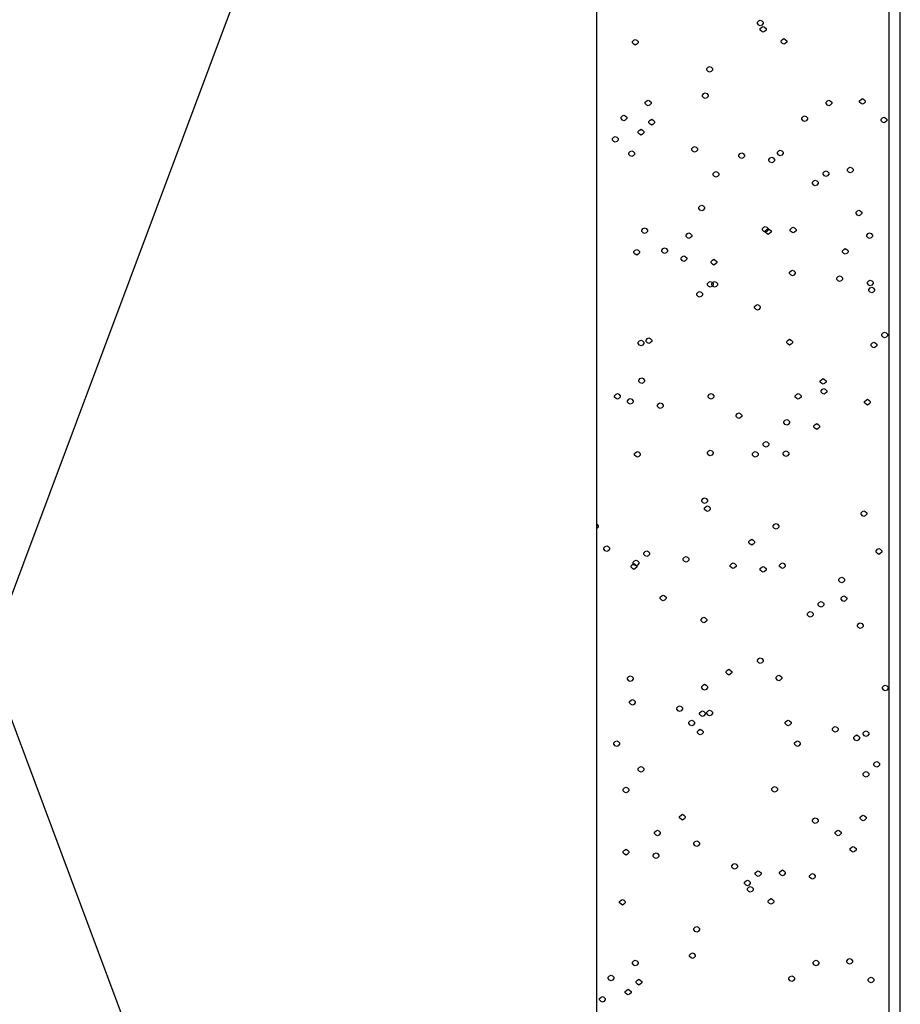
# Model space of a CAD drawing. Units: millimetres. Extents: x -3381 to 15780, y -9744 to -2887.
# Drawn here: x 2111 to 2150, y -8885 to -8842 of the extents above; entities that cross this region are included whole.
import ezdxf

# ---------------------------------------------------------------- set-up
doc = ezdxf.new("R2010")
doc.units = ezdxf.units.MM
doc.layers.add('Background', color=8, linetype='CONTINUOUS')

msp = doc.modelspace()

# ---------------------------------------------------------------- linework, layer by layer
at = {"layer": 'Background', "color": 252}
for p, q in [((2083.205058, -8798.989476), (2136.464797, -8941.218508)), ((2083.205058, -8941.218508), (2136.464797, -8798.989476))]:
    msp.add_line(p, q, dxfattribs=at)
for points in [[(2029.945165, -8798.989476), (2029.945165, -8941.218508), (2149.747128, -8941.218508), (2149.747128, -8798.989476)], [(2149.247035, -8798.989476), (2149.247035, -8941.218508), (2136.464797, -8941.218508), (2136.464797, -8798.989476)], [(2136.464797, -8864.266891), (2136.527496, -8864.32989), (2136.527496, -8864.392889), (2136.464797, -8864.455889)]]:
    msp.add_lwpolyline(points, dxfattribs=at)
for points in [[(2083.205058, -8941.218508), (2136.464797, -8941.218508), (2136.464797, -8798.989476), (2083.205058, -8798.989476)], [(2143.621506, -8842.454167), (2143.559107, -8842.421167), (2143.496708, -8842.358168), (2143.496708, -8842.295169), (2143.559107, -8842.23517), (2143.621506, -8842.20217), (2143.684205, -8842.23517), (2143.746604, -8842.295169), (2143.746604, -8842.358168), (2143.684205, -8842.421167)], [(2143.746604, -8842.733164), (2143.684205, -8842.703164), (2143.621506, -8842.640165), (2143.621506, -8842.577165), (2143.684205, -8842.514166), (2143.746604, -8842.484167), (2143.809004, -8842.514166), (2143.871703, -8842.577165), (2143.871703, -8842.640165), (2143.809004, -8842.703164)], [(2138.152575, -8843.297156), (2138.089876, -8843.264157), (2138.027477, -8843.204158), (2138.027477, -8843.141158), (2138.089876, -8843.078159), (2138.152575, -8843.04816), (2138.214974, -8843.078159), (2138.277374, -8843.141158), (2138.277374, -8843.204158), (2138.214974, -8843.264157)], [(2144.652893, -8843.264157), (2144.590494, -8843.234157), (2144.527794, -8843.171158), (2144.527794, -8843.108159), (2144.590494, -8843.04816), (2144.652893, -8843.01516), (2144.715292, -8843.04816), (2144.777991, -8843.108159), (2144.777991, -8843.171158), (2144.715292, -8843.234157)], [(2141.402734, -8844.485141), (2141.340035, -8844.452142), (2141.277636, -8844.389143), (2141.277636, -8844.329143), (2141.340035, -8844.266144), (2141.402734, -8844.233145), (2141.465133, -8844.266144), (2141.527832, -8844.329143), (2141.527832, -8844.389143), (2141.465133, -8844.452142)], [(2141.215236, -8845.640127), (2141.152537, -8845.610127), (2141.090138, -8845.547128), (2141.090138, -8845.484129), (2141.152537, -8845.42113), (2141.215236, -8845.39113), (2141.277636, -8845.42113), (2141.340035, -8845.484129), (2141.340035, -8845.547128), (2141.277636, -8845.610127)], [(2148.090549, -8845.889124), (2148.02815, -8845.859124), (2147.965751, -8845.796125), (2147.965751, -8845.733126), (2148.02815, -8845.673126), (2148.090549, -8845.640127), (2148.153249, -8845.673126), (2148.215648, -8845.733126), (2148.215648, -8845.796125), (2148.153249, -8845.859124)], [(2138.715068, -8845.952123), (2138.652369, -8845.922123), (2138.58997, -8845.859124), (2138.58997, -8845.796125), (2138.652369, -8845.733126), (2138.715068, -8845.703126), (2138.777467, -8845.733126), (2138.839866, -8845.796125), (2138.839866, -8845.859124), (2138.777467, -8845.922123)], [(2146.621768, -8845.952123), (2146.559369, -8845.922123), (2146.49667, -8845.859124), (2146.49667, -8845.796125), (2146.559369, -8845.733126), (2146.621768, -8845.703126), (2146.684167, -8845.733126), (2146.746866, -8845.796125), (2146.746866, -8845.859124), (2146.684167, -8845.922123)], [(2137.652481, -8846.609114), (2137.589782, -8846.579115), (2137.527383, -8846.516116), (2137.527383, -8846.453116), (2137.589782, -8846.390117), (2137.652481, -8846.360118), (2137.714881, -8846.390117), (2137.77758, -8846.453116), (2137.77758, -8846.516116), (2137.714881, -8846.579115)], [(2138.871366, -8846.798112), (2138.808667, -8846.765112), (2138.746268, -8846.702113), (2138.746268, -8846.642114), (2138.808667, -8846.579115), (2138.871366, -8846.546115), (2138.933765, -8846.579115), (2138.996164, -8846.642114), (2138.996164, -8846.702113), (2138.933765, -8846.765112)], [(2145.559181, -8846.642114), (2145.496782, -8846.609114), (2145.434083, -8846.546115), (2145.434083, -8846.483116), (2145.496782, -8846.423117), (2145.559181, -8846.390117), (2145.621881, -8846.423117), (2145.68428, -8846.483116), (2145.68428, -8846.546115), (2145.621881, -8846.609114)], [(2149.028338, -8846.702113), (2148.965638, -8846.672114), (2148.903239, -8846.609114), (2148.903239, -8846.546115), (2148.965638, -8846.483116), (2149.028338, -8846.453116), (2149.090737, -8846.483116), (2149.153136, -8846.546115), (2149.153136, -8846.609114), (2149.090737, -8846.672114)], [(2137.277486, -8847.548103), (2137.214787, -8847.515103), (2137.152388, -8847.452104), (2137.152388, -8847.392105), (2137.214787, -8847.329105), (2137.277486, -8847.296106), (2137.339885, -8847.329105), (2137.402285, -8847.392105), (2137.402285, -8847.452104), (2137.339885, -8847.515103)], [(2138.402472, -8847.233107), (2138.340073, -8847.203107), (2138.277374, -8847.140108), (2138.277374, -8847.077109), (2138.340073, -8847.017109), (2138.402472, -8846.98411), (2138.464871, -8847.017109), (2138.52757, -8847.077109), (2138.52757, -8847.140108), (2138.464871, -8847.203107)], [(2140.746342, -8847.983097), (2140.683943, -8847.953097), (2140.621244, -8847.890098), (2140.621244, -8847.827099), (2140.683943, -8847.7671), (2140.746342, -8847.7341), (2140.809042, -8847.7671), (2140.871441, -8847.827099), (2140.871441, -8847.890098), (2140.809042, -8847.953097)], [(2137.996277, -8848.172095), (2137.933578, -8848.142095), (2137.871179, -8848.079096), (2137.871179, -8848.016097), (2137.933578, -8847.953097), (2137.996277, -8847.923098), (2138.058676, -8847.953097), (2138.121076, -8848.016097), (2138.121076, -8848.079096), (2138.058676, -8848.142095)], [(2142.809116, -8848.265094), (2142.746417, -8848.235094), (2142.684018, -8848.172095), (2142.684018, -8848.109095), (2142.746417, -8848.046096), (2142.809116, -8848.016097), (2142.871515, -8848.046096), (2142.933915, -8848.109095), (2142.933915, -8848.172095), (2142.871515, -8848.235094)], [(2144.1216, -8848.454091), (2144.0592, -8848.421092), (2143.996501, -8848.358092), (2143.996501, -8848.298093), (2144.0592, -8848.235094), (2144.1216, -8848.202094), (2144.183999, -8848.235094), (2144.246698, -8848.298093), (2144.246698, -8848.358092), (2144.183999, -8848.421092)], [(2144.496595, -8848.142095), (2144.434196, -8848.109095), (2144.371496, -8848.046096), (2144.371496, -8847.983097), (2144.434196, -8847.923098), (2144.496595, -8847.890098), (2144.559294, -8847.923098), (2144.621693, -8847.983097), (2144.621693, -8848.046096), (2144.559294, -8848.109095)], [(2147.559256, -8848.892086), (2147.496857, -8848.859086), (2147.434458, -8848.796087), (2147.434458, -8848.733088), (2147.496857, -8848.673088), (2147.559256, -8848.640089), (2147.621955, -8848.673088), (2147.684355, -8848.733088), (2147.684355, -8848.796087), (2147.621955, -8848.859086)], [(2141.68383, -8849.078083), (2141.621431, -8849.048084), (2141.559032, -8848.985084), (2141.559032, -8848.922085), (2141.621431, -8848.859086), (2141.68383, -8848.829086), (2141.74653, -8848.859086), (2141.808929, -8848.922085), (2141.808929, -8848.985084), (2141.74653, -8849.048084)], [(2146.49667, -8849.048084), (2146.43427, -8849.015084), (2146.371871, -8848.952085), (2146.371871, -8848.892086), (2146.43427, -8848.829086), (2146.49667, -8848.796087), (2146.559369, -8848.829086), (2146.621768, -8848.892086), (2146.621768, -8848.952085), (2146.559369, -8849.015084)], [(2146.028075, -8849.453078), (2145.965376, -8849.423079), (2145.902977, -8849.36008), (2145.902977, -8849.29708), (2145.965376, -8849.234081), (2146.028075, -8849.204082), (2146.090475, -8849.234081), (2146.152874, -8849.29708), (2146.152874, -8849.36008), (2146.090475, -8849.423079)], [(2141.058938, -8850.548065), (2140.996539, -8850.515065), (2140.93384, -8850.452066), (2140.93384, -8850.392067), (2140.996539, -8850.329067), (2141.058938, -8850.296068), (2141.121338, -8850.329067), (2141.184037, -8850.392067), (2141.184037, -8850.452066), (2141.121338, -8850.515065)], [(2147.934251, -8850.767062), (2147.871852, -8850.734062), (2147.809453, -8850.671063), (2147.809453, -8850.611064), (2147.871852, -8850.548065), (2147.934251, -8850.515065), (2147.996951, -8850.548065), (2148.05935, -8850.611064), (2148.05935, -8850.671063), (2147.996951, -8850.734062)], [(2143.840503, -8851.484053), (2143.777804, -8851.454053), (2143.715405, -8851.391054), (2143.715405, -8851.328055), (2143.777804, -8851.265056), (2143.840503, -8851.235056), (2143.902902, -8851.265056), (2143.965302, -8851.328055), (2143.965302, -8851.391054), (2143.902902, -8851.454053)], [(2145.059388, -8851.517052), (2144.996689, -8851.487053), (2144.934289, -8851.424054), (2144.934289, -8851.361054), (2144.996689, -8851.298055), (2145.059388, -8851.268056), (2145.121787, -8851.298055), (2145.184186, -8851.361054), (2145.184186, -8851.424054), (2145.121787, -8851.487053)], [(2138.55877, -8851.547052), (2138.496371, -8851.517052), (2138.433672, -8851.454053), (2138.433672, -8851.391054), (2138.496371, -8851.328055), (2138.55877, -8851.298055), (2138.621169, -8851.328055), (2138.683868, -8851.391054), (2138.683868, -8851.454053), (2138.621169, -8851.517052)], [(2140.496445, -8851.766049), (2140.434046, -8851.73605), (2140.371347, -8851.67305), (2140.371347, -8851.610051), (2140.434046, -8851.547052), (2140.496445, -8851.517052), (2140.558845, -8851.547052), (2140.621544, -8851.610051), (2140.621544, -8851.67305), (2140.558845, -8851.73605)], [(2143.965302, -8851.580052), (2143.902902, -8851.547052), (2143.840503, -8851.487053), (2143.840503, -8851.424054), (2143.902902, -8851.361054), (2143.965302, -8851.328055), (2144.028001, -8851.361054), (2144.0904, -8851.424054), (2144.0904, -8851.487053), (2144.028001, -8851.547052)], [(2148.403145, -8851.766049), (2148.340746, -8851.73605), (2148.278347, -8851.67305), (2148.278347, -8851.610051), (2148.340746, -8851.547052), (2148.403145, -8851.517052), (2148.465845, -8851.547052), (2148.528244, -8851.610051), (2148.528244, -8851.67305), (2148.465845, -8851.73605)], [(2138.214974, -8852.48604), (2138.152575, -8852.453041), (2138.089876, -8852.393041), (2138.089876, -8852.330042), (2138.152575, -8852.267043), (2138.214974, -8852.237043), (2138.277374, -8852.267043), (2138.340073, -8852.330042), (2138.340073, -8852.393041), (2138.277374, -8852.453041)], [(2139.433859, -8852.423041), (2139.37146, -8852.393041), (2139.308761, -8852.330042), (2139.308761, -8852.267043), (2139.37146, -8852.204044), (2139.433859, -8852.174044), (2139.496258, -8852.204044), (2139.558957, -8852.267043), (2139.558957, -8852.330042), (2139.496258, -8852.393041)], [(2140.277748, -8852.768037), (2140.215049, -8852.735037), (2140.15265, -8852.672038), (2140.15265, -8852.612039), (2140.215049, -8852.549039), (2140.277748, -8852.51604), (2140.340147, -8852.549039), (2140.402547, -8852.612039), (2140.402547, -8852.672038), (2140.340147, -8852.735037)], [(2147.340559, -8852.453041), (2147.27816, -8852.423041), (2147.21576, -8852.360042), (2147.21576, -8852.297042), (2147.27816, -8852.237043), (2147.340559, -8852.204044), (2147.403258, -8852.237043), (2147.465657, -8852.297042), (2147.465657, -8852.360042), (2147.403258, -8852.423041)], [(2141.590232, -8852.924035), (2141.527832, -8852.891035), (2141.465133, -8852.828036), (2141.465133, -8852.768037), (2141.527832, -8852.705037), (2141.590232, -8852.672038), (2141.652631, -8852.705037), (2141.71533, -8852.768037), (2141.71533, -8852.828036), (2141.652631, -8852.891035)], [(2145.027888, -8853.392029), (2144.965489, -8853.362029), (2144.90309, -8853.29903), (2144.90309, -8853.236031), (2144.965489, -8853.173031), (2145.027888, -8853.143032), (2145.090587, -8853.173031), (2145.152987, -8853.236031), (2145.152987, -8853.29903), (2145.090587, -8853.362029)], [(2147.090662, -8853.641025), (2147.028263, -8853.611026), (2146.965564, -8853.548027), (2146.965564, -8853.485027), (2147.028263, -8853.422028), (2147.090662, -8853.392029), (2147.153061, -8853.422028), (2147.21576, -8853.485027), (2147.21576, -8853.548027), (2147.153061, -8853.611026)], [(2141.433934, -8853.893022), (2141.371534, -8853.860023), (2141.308835, -8853.797024), (2141.308835, -8853.737024), (2141.371534, -8853.674025), (2141.433934, -8853.641025), (2141.496633, -8853.674025), (2141.559032, -8853.737024), (2141.559032, -8853.797024), (2141.496633, -8853.860023)], [(2141.621431, -8853.893022), (2141.559032, -8853.860023), (2141.496633, -8853.797024), (2141.496633, -8853.737024), (2141.559032, -8853.674025), (2141.621431, -8853.641025), (2141.68413, -8853.674025), (2141.74653, -8853.737024), (2141.74653, -8853.797024), (2141.68413, -8853.860023)], [(2148.434345, -8853.830023), (2148.371946, -8853.797024), (2148.309547, -8853.737024), (2148.309547, -8853.674025), (2148.371946, -8853.611026), (2148.434345, -8853.581026), (2148.497044, -8853.611026), (2148.559443, -8853.674025), (2148.559443, -8853.737024), (2148.497044, -8853.797024)], [(2140.96534, -8854.331017), (2140.90264, -8854.298017), (2140.840241, -8854.235018), (2140.840241, -8854.172019), (2140.90264, -8854.11202), (2140.96534, -8854.07902), (2141.027739, -8854.11202), (2141.090138, -8854.172019), (2141.090138, -8854.235018), (2141.027739, -8854.298017)], [(2148.497044, -8854.142019), (2148.434345, -8854.11202), (2148.371946, -8854.04902), (2148.371946, -8853.986021), (2148.434345, -8853.923022), (2148.497044, -8853.893022), (2148.559443, -8853.923022), (2148.621843, -8853.986021), (2148.621843, -8854.04902), (2148.559443, -8854.11202)], [(2143.496708, -8854.89201), (2143.434008, -8854.86201), (2143.371609, -8854.799011), (2143.371609, -8854.736012), (2143.434008, -8854.673012), (2143.496708, -8854.643013), (2143.559107, -8854.673012), (2143.621506, -8854.736012), (2143.621506, -8854.799011), (2143.559107, -8854.86201)], [(2149.059537, -8856.109994), (2148.997138, -8856.079995), (2148.934439, -8856.016995), (2148.934439, -8855.953996), (2148.997138, -8855.890997), (2149.059537, -8855.860997), (2149.121936, -8855.890997), (2149.184636, -8855.953996), (2149.184636, -8856.016995), (2149.121936, -8856.079995)], [(2138.402472, -8856.45499), (2138.340073, -8856.42499), (2138.277374, -8856.361991), (2138.277374, -8856.298992), (2138.340073, -8856.235993), (2138.402472, -8856.205993), (2138.465171, -8856.235993), (2138.52757, -8856.298992), (2138.52757, -8856.361991), (2138.465171, -8856.42499)], [(2138.746268, -8856.361991), (2138.683868, -8856.328991), (2138.621169, -8856.265992), (2138.621169, -8856.205993), (2138.683868, -8856.142994), (2138.746268, -8856.109994), (2138.808667, -8856.142994), (2138.871366, -8856.205993), (2138.871366, -8856.265992), (2138.808667, -8856.328991)], [(2144.90309, -8856.42499), (2144.840391, -8856.391991), (2144.777991, -8856.328991), (2144.777991, -8856.265992), (2144.840391, -8856.205993), (2144.90309, -8856.172993), (2144.965489, -8856.205993), (2145.027888, -8856.265992), (2145.027888, -8856.328991), (2144.965489, -8856.391991)], [(2148.590643, -8856.547989), (2148.528244, -8856.517989), (2148.465845, -8856.45499), (2148.465845, -8856.391991), (2148.528244, -8856.328991), (2148.590643, -8856.298992), (2148.653342, -8856.328991), (2148.715741, -8856.391991), (2148.715741, -8856.45499), (2148.653342, -8856.517989)], [(2138.433672, -8858.110969), (2138.371272, -8858.080969), (2138.308873, -8858.01797), (2138.308873, -8857.954971), (2138.371272, -8857.891972), (2138.433672, -8857.861972), (2138.496371, -8857.891972), (2138.55877, -8857.954971), (2138.55877, -8858.01797), (2138.496371, -8858.080969)], [(2146.371871, -8858.140969), (2146.309472, -8858.110969), (2146.246773, -8858.04797), (2146.246773, -8857.984971), (2146.309472, -8857.924971), (2146.371871, -8857.891972), (2146.43427, -8857.924971), (2146.49697, -8857.984971), (2146.49697, -8858.04797), (2146.43427, -8858.110969)], [(2137.371085, -8858.79796), (2137.308686, -8858.767961), (2137.246287, -8858.704961), (2137.246287, -8858.641962), (2137.308686, -8858.578963), (2137.371085, -8858.548963), (2137.433784, -8858.578963), (2137.496183, -8858.641962), (2137.496183, -8858.704961), (2137.433784, -8858.767961)], [(2141.465133, -8858.79796), (2141.402734, -8858.767961), (2141.340335, -8858.704961), (2141.340335, -8858.641962), (2141.402734, -8858.578963), (2141.465133, -8858.548963), (2141.527832, -8858.578963), (2141.590232, -8858.641962), (2141.590232, -8858.704961), (2141.527832, -8858.767961)], [(2145.278085, -8858.79796), (2145.215386, -8858.767961), (2145.152987, -8858.704961), (2145.152987, -8858.641962), (2145.215386, -8858.578963), (2145.278085, -8858.548963), (2145.340484, -8858.578963), (2145.402883, -8858.641962), (2145.402883, -8858.704961), (2145.340484, -8858.767961)], [(2146.403071, -8858.578963), (2146.340672, -8858.548963), (2146.277972, -8858.485964), (2146.277972, -8858.422965), (2146.340672, -8858.359966), (2146.403071, -8858.329966), (2146.46547, -8858.359966), (2146.528169, -8858.422965), (2146.528169, -8858.485964), (2146.46547, -8858.548963)], [(2137.933878, -8859.016957), (2137.871179, -8858.986958), (2137.80878, -8858.923959), (2137.80878, -8858.860959), (2137.871179, -8858.79796), (2137.933878, -8858.767961), (2137.996277, -8858.79796), (2138.058676, -8858.860959), (2138.058676, -8858.923959), (2137.996277, -8858.986958)], [(2139.246361, -8859.205955), (2139.183962, -8859.172955), (2139.121263, -8859.109956), (2139.121263, -8859.049957), (2139.183962, -8858.986958), (2139.246361, -8858.953958), (2139.308761, -8858.986958), (2139.37146, -8859.049957), (2139.37146, -8859.109956), (2139.308761, -8859.172955)], [(2148.309547, -8859.049957), (2148.246847, -8859.016957), (2148.184448, -8858.953958), (2148.184448, -8858.890959), (2148.246847, -8858.83096), (2148.309547, -8858.79796), (2148.371946, -8858.83096), (2148.434345, -8858.890959), (2148.434345, -8858.953958), (2148.371946, -8859.016957)], [(2142.684018, -8859.64395), (2142.621619, -8859.61095), (2142.558919, -8859.547951), (2142.558919, -8859.484952), (2142.621619, -8859.424952), (2142.684018, -8859.391953), (2142.746717, -8859.424952), (2142.809116, -8859.484952), (2142.809116, -8859.547951), (2142.746717, -8859.61095)], [(2144.777991, -8859.922946), (2144.715592, -8859.892946), (2144.652893, -8859.829947), (2144.652893, -8859.766948), (2144.715592, -8859.703949), (2144.777991, -8859.673949), (2144.840391, -8859.703949), (2144.90309, -8859.766948), (2144.90309, -8859.829947), (2144.840391, -8859.892946)], [(2146.090475, -8860.111944), (2146.028075, -8860.078944), (2145.965676, -8860.018945), (2145.965676, -8859.955946), (2146.028075, -8859.892946), (2146.090475, -8859.859947), (2146.153174, -8859.892946), (2146.215573, -8859.955946), (2146.215573, -8860.018945), (2146.153174, -8860.078944)], [(2143.871703, -8860.891934), (2143.809004, -8860.861934), (2143.746604, -8860.798935), (2143.746604, -8860.735936), (2143.809004, -8860.672936), (2143.871703, -8860.642937), (2143.934102, -8860.672936), (2143.996801, -8860.735936), (2143.996801, -8860.798935), (2143.934102, -8860.861934)], [(2138.246174, -8861.329928), (2138.183775, -8861.299929), (2138.121376, -8861.236929), (2138.121376, -8861.17393), (2138.183775, -8861.110931), (2138.246174, -8861.080931), (2138.308873, -8861.110931), (2138.371272, -8861.17393), (2138.371272, -8861.236929), (2138.308873, -8861.299929)], [(2141.433934, -8861.266929), (2141.371534, -8861.236929), (2141.308835, -8861.17393), (2141.308835, -8861.110931), (2141.371534, -8861.047932), (2141.433934, -8861.017932), (2141.496633, -8861.047932), (2141.559032, -8861.110931), (2141.559032, -8861.17393), (2141.496633, -8861.236929)], [(2143.402809, -8861.329928), (2143.34041, -8861.299929), (2143.27801, -8861.236929), (2143.27801, -8861.17393), (2143.34041, -8861.110931), (2143.402809, -8861.080931), (2143.465508, -8861.110931), (2143.527907, -8861.17393), (2143.527907, -8861.236929), (2143.465508, -8861.299929)], [(2144.746792, -8861.299929), (2144.684093, -8861.266929), (2144.621693, -8861.20393), (2144.621693, -8861.143931), (2144.684093, -8861.080931), (2144.746792, -8861.047932), (2144.809191, -8861.080931), (2144.87159, -8861.143931), (2144.87159, -8861.20393), (2144.809191, -8861.266929)], [(2141.184037, -8863.360902), (2141.121338, -8863.330903), (2141.058938, -8863.267904), (2141.058938, -8863.204904), (2141.121338, -8863.141905), (2141.184037, -8863.111906), (2141.246436, -8863.141905), (2141.308835, -8863.204904), (2141.308835, -8863.267904), (2141.246436, -8863.330903)], [(2141.308835, -8863.705898), (2141.246436, -8863.672899), (2141.184037, -8863.612899), (2141.184037, -8863.5499), (2141.246436, -8863.486901), (2141.308835, -8863.453901), (2141.371534, -8863.486901), (2141.433934, -8863.5499), (2141.433934, -8863.612899), (2141.371534, -8863.672899)], [(2148.153249, -8863.924895), (2148.090849, -8863.891896), (2148.02815, -8863.828897), (2148.02815, -8863.768897), (2148.090849, -8863.705898), (2148.153249, -8863.672899), (2148.215648, -8863.705898), (2148.278347, -8863.768897), (2148.278347, -8863.828897), (2148.215648, -8863.891896)], [(2144.309097, -8864.485888), (2144.246698, -8864.455889), (2144.184299, -8864.392889), (2144.184299, -8864.32989), (2144.246698, -8864.266891), (2144.309097, -8864.236891), (2144.371796, -8864.266891), (2144.434196, -8864.32989), (2144.434196, -8864.392889), (2144.371796, -8864.455889)], [(2143.246511, -8865.17288), (2143.184111, -8865.14288), (2143.121712, -8865.079881), (2143.121712, -8865.016882), (2143.184111, -8864.953882), (2143.246511, -8864.923883), (2143.30921, -8864.953882), (2143.371609, -8865.016882), (2143.371609, -8865.079881), (2143.30921, -8865.14288)], [(2136.902491, -8865.454876), (2136.839792, -8865.424876), (2136.777393, -8865.361877), (2136.777393, -8865.298878), (2136.839792, -8865.235879), (2136.902491, -8865.205879), (2136.96489, -8865.235879), (2137.027289, -8865.298878), (2137.027289, -8865.361877), (2136.96489, -8865.424876)], [(2138.652669, -8865.673873), (2138.58997, -8865.643874), (2138.52757, -8865.580874), (2138.52757, -8865.517875), (2138.58997, -8865.454876), (2138.652669, -8865.424876), (2138.715068, -8865.454876), (2138.777467, -8865.517875), (2138.777467, -8865.580874), (2138.715068, -8865.643874)], [(2148.80964, -8865.580874), (2148.746941, -8865.547875), (2148.684542, -8865.487876), (2148.684542, -8865.424876), (2148.746941, -8865.361877), (2148.80964, -8865.328878), (2148.87204, -8865.361877), (2148.934439, -8865.424876), (2148.934439, -8865.487876), (2148.87204, -8865.547875)], [(2138.183775, -8866.081868), (2138.121376, -8866.048868), (2138.058676, -8865.985869), (2138.058676, -8865.92287), (2138.121376, -8865.862871), (2138.183775, -8865.829871), (2138.246174, -8865.862871), (2138.308873, -8865.92287), (2138.308873, -8865.985869), (2138.246174, -8866.048868)], [(2140.371347, -8865.92287), (2140.308948, -8865.89287), (2140.246549, -8865.829871), (2140.246549, -8865.766872), (2140.308948, -8865.706873), (2140.371347, -8865.673873), (2140.434046, -8865.706873), (2140.496445, -8865.766872), (2140.496445, -8865.829871), (2140.434046, -8865.89287)], [(2138.089876, -8866.237866), (2138.027477, -8866.204866), (2137.965078, -8866.141867), (2137.965078, -8866.081868), (2138.027477, -8866.018869), (2138.089876, -8865.985869), (2138.152575, -8866.018869), (2138.214974, -8866.081868), (2138.214974, -8866.141867), (2138.152575, -8866.204866)], [(2142.434121, -8866.204866), (2142.371422, -8866.174867), (2142.309023, -8866.111868), (2142.309023, -8866.048868), (2142.371422, -8865.985869), (2142.434121, -8865.95587), (2142.49652, -8865.985869), (2142.558919, -8866.048868), (2142.558919, -8866.111868), (2142.49652, -8866.174867)], [(2143.746604, -8866.360865), (2143.684205, -8866.330865), (2143.621506, -8866.267866), (2143.621506, -8866.204866), (2143.684205, -8866.141867), (2143.746604, -8866.111868), (2143.809004, -8866.141867), (2143.871703, -8866.204866), (2143.871703, -8866.267866), (2143.809004, -8866.330865)], [(2144.590494, -8866.204866), (2144.528094, -8866.174867), (2144.465395, -8866.111868), (2144.465395, -8866.048868), (2144.528094, -8865.985869), (2144.590494, -8865.95587), (2144.652893, -8865.985869), (2144.715592, -8866.048868), (2144.715592, -8866.111868), (2144.652893, -8866.174867)], [(2147.184261, -8866.831859), (2147.121862, -8866.798859), (2147.059462, -8866.73586), (2147.059462, -8866.672861), (2147.121862, -8866.612861), (2147.184261, -8866.579862), (2147.24696, -8866.612861), (2147.309359, -8866.672861), (2147.309359, -8866.73586), (2147.24696, -8866.798859)], [(2139.37146, -8867.611849), (2139.308761, -8867.581849), (2139.246361, -8867.51885), (2139.246361, -8867.455851), (2139.308761, -8867.392851), (2139.37146, -8867.362852), (2139.433859, -8867.392851), (2139.496258, -8867.455851), (2139.496258, -8867.51885), (2139.433859, -8867.581849)], [(2146.277972, -8867.893845), (2146.215573, -8867.860846), (2146.153174, -8867.797846), (2146.153174, -8867.737847), (2146.215573, -8867.674848), (2146.277972, -8867.641848), (2146.340672, -8867.674848), (2146.403071, -8867.737847), (2146.403071, -8867.797846), (2146.340672, -8867.860846)], [(2147.27816, -8867.641848), (2147.21576, -8867.611849), (2147.153061, -8867.548849), (2147.153061, -8867.48585), (2147.21576, -8867.422851), (2147.27816, -8867.392851), (2147.340559, -8867.422851), (2147.403258, -8867.48585), (2147.403258, -8867.548849), (2147.340559, -8867.611849)], [(2145.809378, -8868.33184), (2145.746679, -8868.29884), (2145.68428, -8868.235841), (2145.68428, -8868.172842), (2145.746679, -8868.112842), (2145.809378, -8868.079843), (2145.871777, -8868.112842), (2145.934177, -8868.172842), (2145.934177, -8868.235841), (2145.871777, -8868.29884)], [(2141.152837, -8868.580836), (2141.090138, -8868.550837), (2141.027739, -8868.487838), (2141.027739, -8868.424838), (2141.090138, -8868.361839), (2141.152837, -8868.33184), (2141.215236, -8868.361839), (2141.277636, -8868.424838), (2141.277636, -8868.487838), (2141.215236, -8868.550837)], [(2147.996951, -8868.829833), (2147.934551, -8868.799834), (2147.871852, -8868.736834), (2147.871852, -8868.673835), (2147.934551, -8868.610836), (2147.996951, -8868.580836), (2148.05935, -8868.610836), (2148.122049, -8868.673835), (2148.122049, -8868.736834), (2148.05935, -8868.799834)], [(2143.621506, -8870.362814), (2143.559107, -8870.329814), (2143.496708, -8870.266815), (2143.496708, -8870.206816), (2143.559107, -8870.143817), (2143.621506, -8870.110817), (2143.684205, -8870.143817), (2143.746604, -8870.206816), (2143.746604, -8870.266815), (2143.684205, -8870.329814)], [(2142.246623, -8870.860808), (2142.183924, -8870.830808), (2142.121525, -8870.767809), (2142.121525, -8870.70481), (2142.183924, -8870.64181), (2142.246623, -8870.611811), (2142.309023, -8870.64181), (2142.371422, -8870.70481), (2142.371422, -8870.767809), (2142.309023, -8870.830808)], [(2137.933878, -8871.142804), (2137.871179, -8871.112804), (2137.80878, -8871.049805), (2137.80878, -8870.986806), (2137.871179, -8870.923807), (2137.933878, -8870.893807), (2137.996277, -8870.923807), (2138.058676, -8870.986806), (2138.058676, -8871.049805), (2137.996277, -8871.112804)], [(2144.434196, -8871.112804), (2144.371796, -8871.079805), (2144.309097, -8871.016806), (2144.309097, -8870.956806), (2144.371796, -8870.893807), (2144.434196, -8870.860808), (2144.496595, -8870.893807), (2144.559294, -8870.956806), (2144.559294, -8871.016806), (2144.496595, -8871.079805)], [(2141.184037, -8871.517799), (2141.121338, -8871.4878), (2141.058938, -8871.4248), (2141.058938, -8871.361801), (2141.121338, -8871.298802), (2141.184037, -8871.268802), (2141.246436, -8871.298802), (2141.308835, -8871.361801), (2141.308835, -8871.4248), (2141.246436, -8871.4878)], [(2149.090737, -8871.550799), (2149.028338, -8871.517799), (2148.965638, -8871.4548), (2148.965638, -8871.391801), (2149.028338, -8871.331802), (2149.090737, -8871.298802), (2149.153136, -8871.331802), (2149.215835, -8871.391801), (2149.215835, -8871.4548), (2149.153136, -8871.517799)], [(2138.027477, -8872.174791), (2137.965078, -8872.144791), (2137.902378, -8872.081792), (2137.902378, -8872.018793), (2137.965078, -8871.955794), (2138.027477, -8871.925794), (2138.089876, -8871.955794), (2138.152575, -8872.018793), (2138.152575, -8872.081792), (2138.089876, -8872.144791)], [(2140.090251, -8872.456787), (2140.027551, -8872.423788), (2139.965152, -8872.360789), (2139.965152, -8872.300789), (2140.027551, -8872.23779), (2140.090251, -8872.204791), (2140.15265, -8872.23779), (2140.215049, -8872.300789), (2140.215049, -8872.360789), (2140.15265, -8872.423788)], [(2141.402734, -8872.642785), (2141.340335, -8872.612785), (2141.277636, -8872.549786), (2141.277636, -8872.486787), (2141.340335, -8872.423788), (2141.402734, -8872.393788), (2141.465133, -8872.423788), (2141.527832, -8872.486787), (2141.527832, -8872.549786), (2141.465133, -8872.612785)], [(2141.090138, -8872.675785), (2141.027739, -8872.642785), (2140.96534, -8872.579786), (2140.96534, -8872.519787), (2141.027739, -8872.456787), (2141.090138, -8872.423788), (2141.152837, -8872.456787), (2141.215236, -8872.519787), (2141.215236, -8872.579786), (2141.152837, -8872.642785)], [(2140.621544, -8873.080779), (2140.558845, -8873.05078), (2140.496445, -8872.987781), (2140.496445, -8872.924781), (2140.558845, -8872.861782), (2140.621544, -8872.831783), (2140.683943, -8872.861782), (2140.746342, -8872.924781), (2140.746342, -8872.987781), (2140.683943, -8873.05078)], [(2140.996539, -8873.485774), (2140.93384, -8873.455775), (2140.871441, -8873.392776), (2140.871441, -8873.329776), (2140.93384, -8873.269777), (2140.996539, -8873.236777), (2141.058938, -8873.269777), (2141.121338, -8873.329776), (2141.121338, -8873.392776), (2141.058938, -8873.455775)], [(2144.840391, -8873.080779), (2144.777991, -8873.05078), (2144.715592, -8872.987781), (2144.715592, -8872.924781), (2144.777991, -8872.861782), (2144.840391, -8872.831783), (2144.90309, -8872.861782), (2144.965489, -8872.924781), (2144.965489, -8872.987781), (2144.90309, -8873.05078)], [(2146.903164, -8873.362776), (2146.840465, -8873.329776), (2146.778066, -8873.269777), (2146.778066, -8873.206778), (2146.840465, -8873.143779), (2146.903164, -8873.110779), (2146.965564, -8873.143779), (2147.028263, -8873.206778), (2147.028263, -8873.269777), (2146.965564, -8873.329776)], [(2147.840653, -8873.737771), (2147.778253, -8873.704772), (2147.715554, -8873.644772), (2147.715554, -8873.581773), (2147.778253, -8873.518774), (2147.840653, -8873.485774), (2147.903052, -8873.518774), (2147.965751, -8873.581773), (2147.965751, -8873.644772), (2147.903052, -8873.704772)], [(2148.246847, -8873.548774), (2148.184448, -8873.518774), (2148.122049, -8873.455775), (2148.122049, -8873.392776), (2148.184448, -8873.329776), (2148.246847, -8873.299777), (2148.309547, -8873.329776), (2148.371946, -8873.392776), (2148.371946, -8873.455775), (2148.309547, -8873.518774)], [(2137.339885, -8873.986768), (2137.277486, -8873.956768), (2137.215087, -8873.893769), (2137.215087, -8873.83077), (2137.277486, -8873.767771), (2137.339885, -8873.737771), (2137.402585, -8873.767771), (2137.464984, -8873.83077), (2137.464984, -8873.893769), (2137.402585, -8873.956768)], [(2145.246885, -8873.986768), (2145.184186, -8873.956768), (2145.121787, -8873.893769), (2145.121787, -8873.83077), (2145.184186, -8873.767771), (2145.246885, -8873.737771), (2145.309285, -8873.767771), (2145.371684, -8873.83077), (2145.371684, -8873.893769), (2145.309285, -8873.956768)], [(2138.402472, -8875.111754), (2138.340073, -8875.081754), (2138.277374, -8875.018755), (2138.277374, -8874.955756), (2138.340073, -8874.892757), (2138.402472, -8874.862757), (2138.465171, -8874.892757), (2138.52757, -8874.955756), (2138.52757, -8875.018755), (2138.465171, -8875.081754)], [(2148.715741, -8874.892757), (2148.653342, -8874.862757), (2148.590643, -8874.799758), (2148.590643, -8874.736759), (2148.653342, -8874.673759), (2148.715741, -8874.64376), (2148.778141, -8874.673759), (2148.84084, -8874.736759), (2148.84084, -8874.799758), (2148.778141, -8874.862757)], [(2148.246847, -8875.330751), (2148.184448, -8875.300751), (2148.122049, -8875.237752), (2148.122049, -8875.174753), (2148.184448, -8875.111754), (2148.246847, -8875.081754), (2148.309547, -8875.111754), (2148.371946, -8875.174753), (2148.371946, -8875.237752), (2148.309547, -8875.300751)], [(2137.74608, -8876.017742), (2137.683681, -8875.987743), (2137.621282, -8875.924743), (2137.621282, -8875.861744), (2137.683681, -8875.798745), (2137.74608, -8875.768745), (2137.80878, -8875.798745), (2137.871179, -8875.861744), (2137.871179, -8875.924743), (2137.80878, -8875.987743)], [(2144.246698, -8875.987743), (2144.184299, -8875.954743), (2144.1216, -8875.894744), (2144.1216, -8875.831745), (2144.184299, -8875.768745), (2144.246698, -8875.738746), (2144.309097, -8875.768745), (2144.371796, -8875.831745), (2144.371796, -8875.894744), (2144.309097, -8875.954743)], [(2140.215049, -8877.205727), (2140.15265, -8877.175728), (2140.090251, -8877.112728), (2140.090251, -8877.049729), (2140.15265, -8876.98673), (2140.215049, -8876.95673), (2140.277748, -8876.98673), (2140.340147, -8877.049729), (2140.340147, -8877.112728), (2140.277748, -8877.175728)], [(2146.028075, -8877.361725), (2145.965676, -8877.331726), (2145.902977, -8877.268726), (2145.902977, -8877.205727), (2145.965676, -8877.142728), (2146.028075, -8877.112728), (2146.090475, -8877.142728), (2146.153174, -8877.205727), (2146.153174, -8877.268726), (2146.090475, -8877.331726)], [(2148.122049, -8877.238727), (2148.05935, -8877.205727), (2147.996951, -8877.142728), (2147.996951, -8877.079729), (2148.05935, -8877.01973), (2148.122049, -8876.98673), (2148.184448, -8877.01973), (2148.246847, -8877.079729), (2148.246847, -8877.142728), (2148.184448, -8877.205727)], [(2139.121263, -8877.892719), (2139.058864, -8877.862719), (2138.996464, -8877.79972), (2138.996464, -8877.736721), (2139.058864, -8877.673721), (2139.121263, -8877.643722), (2139.183962, -8877.673721), (2139.246361, -8877.736721), (2139.246361, -8877.79972), (2139.183962, -8877.862719)], [(2147.028263, -8877.892719), (2146.965564, -8877.862719), (2146.903164, -8877.79972), (2146.903164, -8877.736721), (2146.965564, -8877.673721), (2147.028263, -8877.643722), (2147.090662, -8877.673721), (2147.153061, -8877.736721), (2147.153061, -8877.79972), (2147.090662, -8877.862719)], [(2140.840241, -8878.363713), (2140.777542, -8878.330713), (2140.715143, -8878.267714), (2140.715143, -8878.207715), (2140.777542, -8878.144715), (2140.840241, -8878.111716), (2140.90264, -8878.144715), (2140.96534, -8878.207715), (2140.96534, -8878.267714), (2140.90264, -8878.330713)], [(2147.684355, -8878.612709), (2147.621955, -8878.58271), (2147.559556, -8878.519711), (2147.559556, -8878.456711), (2147.621955, -8878.393712), (2147.684355, -8878.363713), (2147.747054, -8878.393712), (2147.809453, -8878.456711), (2147.809453, -8878.519711), (2147.747054, -8878.58271)], [(2137.74608, -8878.738708), (2137.683681, -8878.705708), (2137.621282, -8878.642709), (2137.621282, -8878.58271), (2137.683681, -8878.519711), (2137.74608, -8878.486711), (2137.80878, -8878.519711), (2137.871179, -8878.58271), (2137.871179, -8878.642709), (2137.80878, -8878.705708)], [(2139.058864, -8878.894706), (2138.996464, -8878.861706), (2138.933765, -8878.798707), (2138.933765, -8878.738708), (2138.996464, -8878.675709), (2139.058864, -8878.642709), (2139.121263, -8878.675709), (2139.183962, -8878.738708), (2139.183962, -8878.798707), (2139.121263, -8878.861706)], [(2142.49652, -8879.3627), (2142.434121, -8879.3327), (2142.371422, -8879.269701), (2142.371422, -8879.206702), (2142.434121, -8879.143703), (2142.49652, -8879.113703), (2142.558919, -8879.143703), (2142.621619, -8879.206702), (2142.621619, -8879.269701), (2142.558919, -8879.3327)], [(2143.527907, -8879.674696), (2143.465508, -8879.644696), (2143.402809, -8879.581697), (2143.402809, -8879.518698), (2143.465508, -8879.455699), (2143.527907, -8879.425699), (2143.590306, -8879.455699), (2143.653006, -8879.518698), (2143.653006, -8879.581697), (2143.590306, -8879.644696)], [(2144.590494, -8879.644696), (2144.528094, -8879.611697), (2144.465395, -8879.548698), (2144.465395, -8879.488698), (2144.528094, -8879.425699), (2144.590494, -8879.3927), (2144.652893, -8879.425699), (2144.715592, -8879.488698), (2144.715592, -8879.548698), (2144.652893, -8879.611697)], [(2145.902977, -8879.800694), (2145.840578, -8879.767695), (2145.778179, -8879.707696), (2145.778179, -8879.644696), (2145.840578, -8879.581697), (2145.902977, -8879.548698), (2145.965676, -8879.581697), (2146.028075, -8879.644696), (2146.028075, -8879.707696), (2145.965676, -8879.767695)], [(2143.059013, -8880.082691), (2142.996614, -8880.049691), (2142.934215, -8879.986692), (2142.934215, -8879.923693), (2142.996614, -8879.863694), (2143.059013, -8879.830694), (2143.121712, -8879.863694), (2143.184111, -8879.923693), (2143.184111, -8879.986692), (2143.121712, -8880.049691)], [(2143.184111, -8880.361687), (2143.121712, -8880.331688), (2143.059013, -8880.268689), (2143.059013, -8880.205689), (2143.121712, -8880.14269), (2143.184111, -8880.11269), (2143.246511, -8880.14269), (2143.30921, -8880.205689), (2143.30921, -8880.268689), (2143.246511, -8880.331688)], [(2137.590082, -8880.92568), (2137.527383, -8880.892681), (2137.464984, -8880.832681), (2137.464984, -8880.769682), (2137.527383, -8880.706683), (2137.590082, -8880.676683), (2137.652481, -8880.706683), (2137.714881, -8880.769682), (2137.714881, -8880.832681), (2137.652481, -8880.892681)], [(2144.0904, -8880.892681), (2144.028001, -8880.862681), (2143.965302, -8880.799682), (2143.965302, -8880.736683), (2144.028001, -8880.676683), (2144.0904, -8880.643684), (2144.152799, -8880.676683), (2144.215498, -8880.736683), (2144.215498, -8880.799682), (2144.152799, -8880.862681)], [(2140.840241, -8882.113665), (2140.777542, -8882.080666), (2140.715143, -8882.017666), (2140.715143, -8881.957667), (2140.777542, -8881.894668), (2140.840241, -8881.861668), (2140.90264, -8881.894668), (2140.96534, -8881.957667), (2140.96534, -8882.017666), (2140.90264, -8882.080666)], [(2140.652744, -8883.268651), (2140.590044, -8883.238651), (2140.527645, -8883.175652), (2140.527645, -8883.112653), (2140.590044, -8883.049653), (2140.652744, -8883.019654), (2140.715143, -8883.049653), (2140.777542, -8883.112653), (2140.777542, -8883.175652), (2140.715143, -8883.238651)], [(2138.152575, -8883.580647), (2138.089876, -8883.550647), (2138.027477, -8883.487648), (2138.027477, -8883.424649), (2138.089876, -8883.361649), (2138.152575, -8883.33165), (2138.214974, -8883.361649), (2138.277374, -8883.424649), (2138.277374, -8883.487648), (2138.214974, -8883.550647)], [(2146.059275, -8883.580647), (2145.996876, -8883.550647), (2145.934177, -8883.487648), (2145.934177, -8883.424649), (2145.996876, -8883.361649), (2146.059275, -8883.33165), (2146.121674, -8883.361649), (2146.184374, -8883.424649), (2146.184374, -8883.487648), (2146.121674, -8883.550647)], [(2147.528057, -8883.517647), (2147.465657, -8883.487648), (2147.403258, -8883.424649), (2147.403258, -8883.361649), (2147.465657, -8883.30165), (2147.528057, -8883.268651), (2147.590756, -8883.30165), (2147.653155, -8883.361649), (2147.653155, -8883.424649), (2147.590756, -8883.487648)], [(2137.089989, -8884.237638), (2137.027289, -8884.207639), (2136.96489, -8884.144639), (2136.96489, -8884.08164), (2137.027289, -8884.018641), (2137.089989, -8883.988641), (2137.152388, -8884.018641), (2137.215087, -8884.08164), (2137.215087, -8884.144639), (2137.152388, -8884.207639)], [(2144.996689, -8884.270638), (2144.934289, -8884.237638), (2144.87159, -8884.174639), (2144.87159, -8884.11164), (2144.934289, -8884.051641), (2144.996689, -8884.018641), (2145.059388, -8884.051641), (2145.121787, -8884.11164), (2145.121787, -8884.174639), (2145.059388, -8884.237638)], [(2138.308873, -8884.426636), (2138.246174, -8884.393636), (2138.183775, -8884.330637), (2138.183775, -8884.270638), (2138.246174, -8884.207639), (2138.308873, -8884.174639), (2138.371272, -8884.207639), (2138.433672, -8884.270638), (2138.433672, -8884.330637), (2138.371272, -8884.393636)], [(2148.465845, -8884.330637), (2148.403145, -8884.300637), (2148.340746, -8884.237638), (2148.340746, -8884.174639), (2148.403145, -8884.11164), (2148.465845, -8884.08164), (2148.528244, -8884.11164), (2148.590643, -8884.174639), (2148.590643, -8884.237638), (2148.528244, -8884.300637)], [(2137.839979, -8884.86163), (2137.77758, -8884.831631), (2137.714881, -8884.768632), (2137.714881, -8884.705632), (2137.77758, -8884.645633), (2137.839979, -8884.612634), (2137.902378, -8884.645633), (2137.965078, -8884.705632), (2137.965078, -8884.768632), (2137.902378, -8884.831631)], [(2136.714993, -8885.176626), (2136.652294, -8885.143627), (2136.589895, -8885.080628), (2136.589895, -8885.020628), (2136.652294, -8884.957629), (2136.714993, -8884.92463), (2136.777393, -8884.957629), (2136.839792, -8885.020628), (2136.839792, -8885.080628), (2136.777393, -8885.143627)]]:
    msp.add_lwpolyline(points, close=True, dxfattribs=at)

doc.saveas('drawing.dxf')
